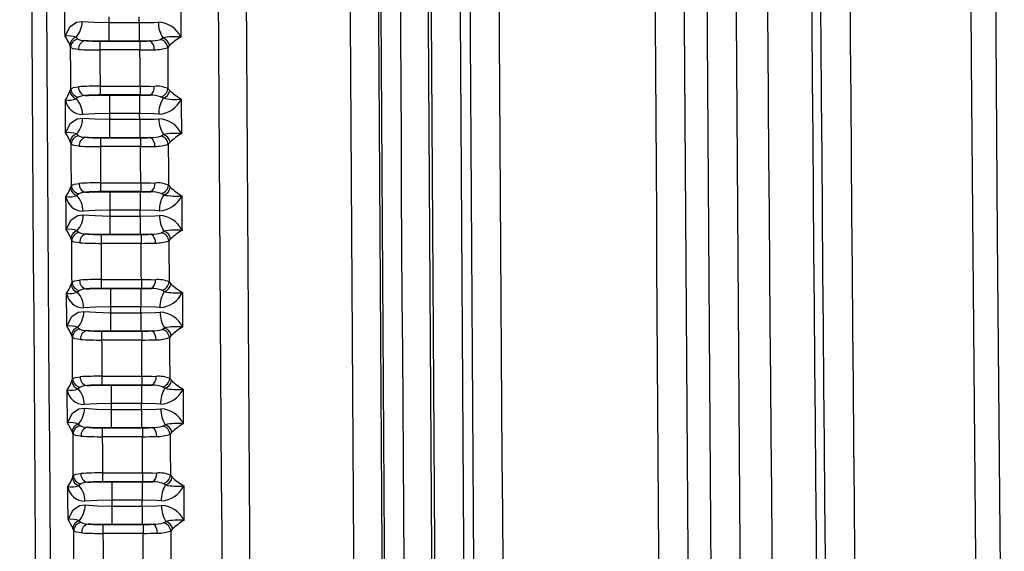
# Model space of a CAD drawing. Units: millimetres. Extents: x -611 to 908, y -407 to 618.
# Drawn here: x -277 to -211, y -20 to 16 of the extents above; entities that cross this region are included whole.
import ezdxf

# ---------------------------------------------------------------- set-up
doc = ezdxf.new("R2010")
doc.units = ezdxf.units.MM
doc.header["$MEASUREMENT"] = 0
doc.layers.get('0').update_dxf_attribs({"lineweight": 0})

msp = doc.modelspace()

# ---------------------------------------------------------------- linework, layer by layer
at = {"color": 18, "lineweight": 25, "true_color": 0x000000}
for p, q in [((-271.381, 15.797), (-271.381, 14.552)), ((-271.381, 15.797), (-269.33, 15.797)), ((-269.33, 15.797), (-269.33, 14.552)), ((-273.599, 14.803), (-273.466, 14.687)), ((-267.893, 14.666), (-267.725, 14.761)), ((-273.969, 14.123), (-274.028, 14.287)), ((-271.987, 14.542), (-271.987, 13.945)), ((-271.987, 14.542), (-269.274, 14.542)), ((-269.33, 14.552), (-271.381, 14.552)), ((-268.597, 14.558), (-269.33, 14.552)), ((-269.274, 14.542), (-269.274, 13.945)), ((-267.277, 14.249), (-267.396, 14.114)), ((-269.274, 13.945), (-271.987, 13.945)), ((-271.973, 11.494), (-271.973, 10.896)), ((-271.973, 11.494), (-269.26, 11.494)), ((-269.26, 11.494), (-269.26, 10.896)), ((-274.011, 11.15), (-273.953, 11.312)), ((-273.449, 10.754), (-273.581, 10.638)), ((-269.26, 10.896), (-271.973, 10.896)), ((-271.346, 10.887), (-269.295, 10.887)), ((-271.346, 10.887), (-271.346, 9.641)), ((-269.295, 10.887), (-268.592, 10.882)), ((-269.295, 10.887), (-269.295, 9.641)), ((-267.707, 10.675), (-267.877, 10.771)), ((-267.38, 11.329), (-267.259, 11.192)), ((-269.295, 9.641), (-271.346, 9.641)), ((-271.344, 9.247), (-271.344, 8.002)), ((-271.344, 9.247), (-269.292, 9.247)), ((-269.292, 9.247), (-269.292, 8.002)), ((-273.561, 8.253), (-273.428, 8.137)), ((-269.292, 8.002), (-271.344, 8.002)), ((-268.559, 8.008), (-269.292, 8.002)), ((-267.855, 8.116), (-267.687, 8.211)), ((-273.931, 7.573), (-273.99, 7.737)), ((-271.949, 7.992), (-271.949, 7.395)), ((-271.949, 7.992), (-269.236, 7.992)), ((-269.236, 7.395), (-271.949, 7.395)), ((-269.236, 7.992), (-269.236, 7.395)), ((-267.239, 7.699), (-267.358, 7.564)), ((-273.972, 4.6), (-273.914, 4.762)), ((-271.935, 4.944), (-271.935, 4.346)), ((-271.935, 4.944), (-269.222, 4.944)), ((-269.222, 4.944), (-269.222, 4.346)), ((-267.341, 4.779), (-267.22, 4.642)), ((-273.41, 4.204), (-273.542, 4.088)), ((-269.222, 4.346), (-271.935, 4.346)), ((-271.307, 4.337), (-269.255, 4.337)), ((-271.307, 4.337), (-271.307, 3.091)), ((-269.255, 4.337), (-268.554, 4.332)), ((-269.255, 4.337), (-269.255, 3.091)), ((-267.668, 4.125), (-267.838, 4.221)), ((-269.255, 3.091), (-271.307, 3.091)), ((-271.305, 2.697), (-271.305, 1.452)), ((-271.305, 2.697), (-269.253, 2.697)), ((-269.253, 2.697), (-269.253, 1.452)), ((-273.522, 1.703), (-273.388, 1.587)), ((-271.909, 1.442), (-271.909, 0.845)), ((-271.909, 1.442), (-269.197, 1.442)), ((-269.253, 1.452), (-271.305, 1.452)), ((-268.518, 1.458), (-269.253, 1.452)), ((-269.197, 1.442), (-269.197, 0.845)), ((-267.815, 1.566), (-267.647, 1.661)), ((-273.891, 1.023), (-273.951, 1.187)), ((-269.197, 0.845), (-271.909, 0.845)), ((-267.199, 1.149), (-267.318, 1.014)), ((-273.931, -1.95), (-273.873, -1.788)), ((-271.894, -1.606), (-271.894, -2.204)), ((-271.894, -1.606), (-269.181, -1.606)), ((-269.181, -1.606), (-269.181, -2.204)), ((-267.301, -1.771), (-267.18, -1.908)), ((-273.369, -2.346), (-273.501, -2.462)), ((-269.181, -2.204), (-271.894, -2.204)), ((-271.266, -2.213), (-271.266, -3.459)), ((-271.266, -2.213), (-269.214, -2.213)), ((-269.214, -2.213), (-268.513, -2.218)), ((-269.214, -2.213), (-269.214, -3.459)), ((-267.628, -2.425), (-267.797, -2.329)), ((-269.214, -3.459), (-271.266, -3.459)), ((-271.263, -3.853), (-271.263, -5.098)), ((-271.263, -3.853), (-269.212, -3.853)), ((-269.212, -3.853), (-269.212, -5.098)), ((-273.48, -4.846), (-273.347, -4.963)), ((-271.868, -5.108), (-271.868, -5.705)), ((-271.868, -5.108), (-269.155, -5.108)), ((-269.212, -5.098), (-271.263, -5.098)), ((-268.476, -5.092), (-269.212, -5.098)), ((-269.155, -5.108), (-269.155, -5.705)), ((-267.773, -4.984), (-267.606, -4.89)), ((-273.849, -5.528), (-273.909, -5.363)), ((-269.155, -5.705), (-271.868, -5.705)), ((-267.158, -5.401), (-267.276, -5.536)), ((-273.889, -8.5), (-273.831, -8.338)), ((-271.851, -8.156), (-271.851, -8.754)), ((-271.851, -8.156), (-269.139, -8.156)), ((-269.139, -8.156), (-269.139, -8.754)), ((-267.258, -8.321), (-267.137, -8.458)), ((-273.327, -8.896), (-273.459, -9.012)), ((-269.139, -8.754), (-271.851, -8.754)), ((-271.223, -8.763), (-269.171, -8.763)), ((-271.223, -8.763), (-271.223, -10.009)), ((-269.171, -8.763), (-268.471, -8.768)), ((-269.171, -8.763), (-269.171, -10.009)), ((-267.585, -8.975), (-267.755, -8.879)), ((-269.171, -10.009), (-271.223, -10.009)), ((-271.22, -10.403), (-271.22, -11.648)), ((-271.22, -10.403), (-269.169, -10.403)), ((-269.169, -10.403), (-269.169, -11.648)), ((-273.806, -12.078), (-273.865, -11.913)), ((-273.436, -11.396), (-273.303, -11.513)), ((-271.824, -11.658), (-271.824, -12.255)), ((-271.824, -11.658), (-269.111, -11.658)), ((-269.169, -11.648), (-271.22, -11.648)), ((-268.432, -11.642), (-269.169, -11.648)), ((-269.111, -11.658), (-269.111, -12.255)), ((-267.729, -11.534), (-267.562, -11.44)), ((-267.114, -11.951), (-267.233, -12.085)), ((-269.111, -12.255), (-271.824, -12.255)), ((-273.844, -15.05), (-273.786, -14.888)), ((-271.807, -14.706), (-271.807, -15.304)), ((-271.807, -14.706), (-269.094, -14.706)), ((-269.094, -15.304), (-271.807, -15.304)), ((-271.178, -15.313), (-269.126, -15.313)), ((-271.178, -15.313), (-271.178, -16.559)), ((-269.126, -15.313), (-268.427, -15.318)), ((-269.126, -15.313), (-269.126, -16.559)), ((-269.094, -14.706), (-269.094, -15.304)), ((-267.213, -14.871), (-267.092, -15.008)), ((-273.282, -15.446), (-273.414, -15.562)), ((-267.54, -15.525), (-267.71, -15.429)), ((-269.126, -16.559), (-271.178, -16.559)), ((-271.175, -16.953), (-271.175, -18.198)), ((-271.175, -16.953), (-269.123, -16.953)), ((-269.123, -16.953), (-269.123, -18.198)), ((-273.391, -17.946), (-273.257, -18.063)), ((-267.684, -18.084), (-267.516, -17.99)), ((-273.76, -18.628), (-273.82, -18.463)), ((-271.778, -18.208), (-271.778, -18.805)), ((-271.778, -18.208), (-269.065, -18.208)), ((-269.123, -18.198), (-271.175, -18.198)), ((-268.386, -18.192), (-269.123, -18.198)), ((-269.065, -18.208), (-269.065, -18.805)), ((-267.068, -18.501), (-267.187, -18.635)), ((-269.065, -18.805), (-271.778, -18.805))]:
    msp.add_line(p, q, dxfattribs=at)
for points in [[(-212.414, -51.563), (-212.986, 13.233), (-213.67, 127.341)], [(-212.023, 127.347), (-211.997, 121.347), (-211.882, 97.348), (-211.243, 1.35), (-210.767, -51.546)], [(-274.347, 14.878), (-274.349, 15.157), (-274.35, 15.436), (-274.352, 15.715), (-274.353, 15.994), (-274.355, 16.273), (-274.356, 16.553), (-274.358, 16.832), (-274.36, 17.111)], [(-266.518, 17.164), (-266.517, 16.872), (-266.515, 16.579), (-266.513, 16.287), (-266.512, 15.994), (-266.51, 15.702), (-266.509, 15.409), (-266.507, 15.117), (-266.505, 14.824)], [(-271.384, 16.191), (-271.383, 16.142), (-271.383, 16.093), (-271.383, 16.044), (-271.382, 15.994), (-271.382, 15.945), (-271.382, 15.896), (-271.382, 15.846), (-271.381, 15.797)], [(-269.33, 15.797), (-269.33, 15.846), (-269.33, 15.896), (-269.331, 15.945), (-269.331, 15.994), (-269.331, 16.044), (-269.331, 16.093), (-269.332, 16.142), (-269.332, 16.191)], [(-274.347, 14.878), (-274.346, 14.884), (-274.005, 15.539), (-273.565, 15.831), (-273.19, 15.877)], [(-273.19, 15.877), (-272.372, 15.82), (-271.381, 15.797)], [(-269.33, 15.797), (-268.34, 15.816), (-268.027, 15.831)], [(-273.466, 14.687), (-273.289, 14.616), (-272.997, 14.58)], [(-273.953, 11.312), (-273.955, 11.664), (-273.957, 12.015), (-273.959, 12.366), (-273.961, 12.718), (-273.963, 13.069), (-273.965, 13.42), (-273.967, 13.771), (-273.969, 14.123)], [(-273.43, 13.98), (-273.796, 14.026), (-273.969, 14.123)], [(-271.381, 14.552), (-272.785, 14.573), (-272.997, 14.58)], [(-269.274, 14.542), (-268.812, 14.549), (-268.597, 14.558)], [(-267.396, 14.114), (-267.394, 13.766), (-267.392, 13.418), (-267.39, 13.07), (-267.388, 12.721), (-267.386, 12.373), (-267.384, 12.025), (-267.382, 11.677), (-267.38, 11.329)], [(-271.987, 13.945), (-271.986, 13.638), (-271.984, 13.332), (-271.982, 13.026), (-271.98, 12.719), (-271.979, 12.413), (-271.977, 12.107), (-271.975, 11.8), (-271.973, 11.494)], [(-269.26, 11.494), (-269.262, 11.8), (-269.264, 12.107), (-269.266, 12.413), (-269.267, 12.719), (-269.269, 13.026), (-269.271, 13.332), (-269.273, 13.638), (-269.274, 13.945)], [(-273.953, 11.312), (-273.772, 11.41), (-273.435, 11.453)], [(-269.26, 11.494), (-268.6, 11.488), (-268.306, 11.481)], [(-272.997, 10.857), (-273.264, 10.824), (-273.449, 10.754)], [(-272.997, 10.857), (-272.749, 10.866), (-271.346, 10.887)], [(-268.592, 10.882), (-268.798, 10.89), (-269.26, 10.896)], [(-274.309, 8.328), (-274.311, 8.607), (-274.313, 8.886), (-274.314, 9.165), (-274.316, 9.444), (-274.318, 9.723), (-274.319, 10.003), (-274.321, 10.282), (-274.322, 10.561)], [(-266.481, 10.614), (-266.48, 10.322), (-266.478, 10.029), (-266.476, 9.737), (-266.474, 9.444), (-266.473, 9.152), (-266.471, 8.859), (-266.469, 8.567), (-266.468, 8.274)], [(-271.346, 9.641), (-272.336, 9.623), (-273.165, 9.57)], [(-271.346, 9.641), (-271.346, 9.592), (-271.346, 9.543), (-271.345, 9.494), (-271.345, 9.444), (-271.345, 9.395), (-271.345, 9.346), (-271.344, 9.296), (-271.344, 9.247)], [(-268.004, 9.602), (-268.304, 9.618), (-269.295, 9.641)], [(-269.292, 9.247), (-269.293, 9.296), (-269.293, 9.346), (-269.293, 9.395), (-269.294, 9.444), (-269.294, 9.494), (-269.294, 9.543), (-269.294, 9.592), (-269.295, 9.641)], [(-274.309, 8.328), (-274.308, 8.334), (-273.968, 8.989), (-273.528, 9.281), (-273.152, 9.327)], [(-273.152, 9.327), (-272.335, 9.27), (-271.344, 9.247)], [(-269.292, 9.247), (-268.303, 9.266), (-267.989, 9.281)], [(-273.428, 8.137), (-273.251, 8.066), (-272.959, 8.03)], [(-271.344, 8.002), (-272.747, 8.023), (-272.959, 8.03)], [(-269.236, 7.992), (-268.774, 7.999), (-268.559, 8.008)], [(-273.914, 4.762), (-273.916, 5.114), (-273.918, 5.465), (-273.92, 5.816), (-273.923, 6.167), (-273.925, 6.519), (-273.927, 6.87), (-273.929, 7.221), (-273.931, 7.573)], [(-273.392, 7.43), (-273.758, 7.476), (-273.931, 7.573)], [(-271.949, 7.395), (-271.948, 7.088), (-271.946, 6.782), (-271.944, 6.476), (-271.942, 6.169), (-271.94, 5.863), (-271.938, 5.557), (-271.937, 5.25), (-271.935, 4.944)], [(-269.222, 4.944), (-269.224, 5.25), (-269.225, 5.557), (-269.227, 5.863), (-269.229, 6.169), (-269.231, 6.476), (-269.233, 6.782), (-269.235, 7.088), (-269.236, 7.395)], [(-267.358, 7.564), (-267.356, 7.216), (-267.354, 6.868), (-267.352, 6.52), (-267.35, 6.171), (-267.348, 5.823), (-267.346, 5.475), (-267.343, 5.127), (-267.341, 4.779)], [(-273.914, 4.762), (-273.733, 4.86), (-273.397, 4.903)], [(-269.222, 4.944), (-268.561, 4.938), (-268.268, 4.931)], [(-274.27, 1.778), (-274.272, 2.057), (-274.273, 2.336), (-274.275, 2.615), (-274.277, 2.894), (-274.278, 3.173), (-274.28, 3.453), (-274.282, 3.732), (-274.284, 4.011)], [(-272.958, 4.307), (-273.226, 4.274), (-273.41, 4.204)], [(-272.958, 4.307), (-272.709, 4.316), (-271.307, 4.337)], [(-268.554, 4.332), (-268.759, 4.34), (-269.222, 4.346)], [(-266.442, 4.064), (-266.441, 3.772), (-266.439, 3.479), (-266.437, 3.187), (-266.435, 2.894), (-266.433, 2.602), (-266.432, 2.309), (-266.43, 2.017), (-266.428, 1.724)], [(-274.27, 1.778), (-274.269, 1.784), (-273.928, 2.439), (-273.488, 2.731), (-273.112, 2.777)], [(-271.307, 3.091), (-272.297, 3.073), (-273.126, 3.02)], [(-273.112, 2.777), (-272.295, 2.721), (-271.305, 2.697)], [(-271.307, 3.091), (-271.307, 3.042), (-271.306, 2.993), (-271.306, 2.944), (-271.306, 2.894), (-271.306, 2.845), (-271.305, 2.796), (-271.305, 2.746), (-271.305, 2.697)], [(-267.965, 3.052), (-268.265, 3.068), (-269.255, 3.091)], [(-269.253, 2.697), (-269.253, 2.746), (-269.254, 2.796), (-269.254, 2.845), (-269.254, 2.894), (-269.255, 2.944), (-269.255, 2.993), (-269.255, 3.042), (-269.255, 3.091)], [(-269.253, 2.697), (-268.263, 2.716), (-267.95, 2.731)], [(-273.388, 1.587), (-273.21, 1.516), (-272.919, 1.48)], [(-271.305, 1.452), (-272.708, 1.473), (-272.919, 1.48)], [(-269.197, 1.442), (-268.735, 1.449), (-268.518, 1.458)], [(-273.873, -1.788), (-273.876, -1.437), (-273.878, -1.085), (-273.88, -0.734), (-273.882, -0.383), (-273.885, -0.031), (-273.887, 0.32), (-273.889, 0.671), (-273.891, 1.023)], [(-273.351, 0.879), (-273.718, 0.926), (-273.891, 1.023)], [(-271.909, 0.845), (-271.908, 0.538), (-271.906, 0.232), (-271.904, -0.074), (-271.902, -0.381), (-271.9, -0.687), (-271.898, -0.993), (-271.896, -1.3), (-271.894, -1.606)], [(-269.181, -1.606), (-269.183, -1.3), (-269.185, -0.993), (-269.187, -0.687), (-269.189, -0.381), (-269.191, -0.074), (-269.193, 0.232), (-269.195, 0.538), (-269.197, 0.845)], [(-267.318, 1.014), (-267.316, 0.666), (-267.314, 0.318), (-267.312, -0.03), (-267.309, -0.378), (-267.307, -0.727), (-267.305, -1.075), (-267.303, -1.423), (-267.301, -1.771)], [(-273.873, -1.788), (-273.693, -1.69), (-273.357, -1.648)], [(-269.181, -1.606), (-268.521, -1.611), (-268.227, -1.619)], [(-274.228, -4.772), (-274.23, -4.493), (-274.232, -4.214), (-274.234, -3.935), (-274.235, -3.656), (-274.237, -3.377), (-274.239, -3.097), (-274.241, -2.818), (-274.243, -2.539)], [(-272.918, -2.243), (-273.185, -2.276), (-273.369, -2.346)], [(-272.918, -2.243), (-272.668, -2.234), (-271.266, -2.213)], [(-268.513, -2.218), (-268.719, -2.21), (-269.181, -2.204)], [(-266.401, -2.486), (-266.4, -2.778), (-266.398, -3.071), (-266.396, -3.363), (-266.394, -3.656), (-266.392, -3.948), (-266.39, -4.241), (-266.388, -4.533), (-266.386, -4.825)], [(-274.228, -4.772), (-274.227, -4.766), (-273.887, -4.111), (-273.447, -3.819), (-273.071, -3.773)], [(-271.266, -3.459), (-272.256, -3.477), (-273.085, -3.53)], [(-273.071, -3.773), (-272.254, -3.829), (-271.263, -3.853)], [(-271.266, -3.459), (-271.266, -3.508), (-271.265, -3.557), (-271.265, -3.606), (-271.265, -3.656), (-271.264, -3.705), (-271.264, -3.754), (-271.264, -3.804), (-271.263, -3.853)], [(-267.924, -3.498), (-268.224, -3.482), (-269.214, -3.459)], [(-269.212, -3.853), (-269.212, -3.804), (-269.212, -3.754), (-269.213, -3.705), (-269.213, -3.656), (-269.213, -3.606), (-269.214, -3.557), (-269.214, -3.508), (-269.214, -3.459)], [(-269.212, -3.853), (-268.222, -3.835), (-267.908, -3.819)], [(-273.347, -4.963), (-273.168, -5.034), (-272.877, -5.07)], [(-271.263, -5.098), (-272.667, -5.077), (-272.877, -5.07)], [(-269.155, -5.108), (-268.693, -5.101), (-268.476, -5.092)], [(-273.831, -8.338), (-273.833, -7.987), (-273.836, -7.635), (-273.838, -7.284), (-273.84, -6.933), (-273.842, -6.581), (-273.845, -6.23), (-273.847, -5.879), (-273.849, -5.528)], [(-273.309, -5.671), (-273.676, -5.625), (-273.849, -5.528)], [(-271.868, -5.705), (-271.866, -6.012), (-271.864, -6.318), (-271.862, -6.624), (-271.86, -6.931), (-271.858, -7.237), (-271.856, -7.543), (-271.854, -7.85), (-271.851, -8.156)], [(-269.139, -8.156), (-269.141, -7.85), (-269.143, -7.543), (-269.145, -7.237), (-269.147, -6.931), (-269.149, -6.624), (-269.151, -6.318), (-269.153, -6.012), (-269.155, -5.705)], [(-267.276, -5.536), (-267.274, -5.884), (-267.272, -6.232), (-267.27, -6.58), (-267.267, -6.928), (-267.265, -7.277), (-267.263, -7.625), (-267.26, -7.973), (-267.258, -8.321)], [(-273.831, -8.338), (-273.65, -8.241), (-273.315, -8.198)], [(-269.139, -8.156), (-268.478, -8.161), (-268.185, -8.169)], [(-274.185, -11.322), (-274.187, -11.043), (-274.189, -10.764), (-274.19, -10.485), (-274.192, -10.206), (-274.194, -9.927), (-274.196, -9.647), (-274.198, -9.368), (-274.2, -9.089)], [(-272.876, -8.793), (-273.142, -8.826), (-273.327, -8.896)], [(-272.876, -8.793), (-272.625, -8.784), (-271.223, -8.763)], [(-268.471, -8.768), (-268.676, -8.76), (-269.139, -8.754)], [(-266.359, -9.036), (-266.357, -9.328), (-266.355, -9.621), (-266.353, -9.913), (-266.351, -10.206), (-266.349, -10.498), (-266.347, -10.791), (-266.345, -11.083), (-266.343, -11.375)], [(-274.185, -11.322), (-274.183, -11.316), (-273.844, -10.661), (-273.404, -10.369), (-273.027, -10.323)], [(-271.223, -10.009), (-272.213, -10.027), (-273.042, -10.08)], [(-273.027, -10.323), (-272.211, -10.379), (-271.22, -10.403)], [(-271.223, -10.009), (-271.222, -10.058), (-271.222, -10.107), (-271.222, -10.156), (-271.221, -10.206), (-271.221, -10.255), (-271.221, -10.304), (-271.22, -10.354), (-271.22, -10.403)], [(-267.881, -10.048), (-268.181, -10.032), (-269.171, -10.009)], [(-269.169, -10.403), (-269.169, -10.354), (-269.169, -10.304), (-269.17, -10.255), (-269.17, -10.206), (-269.17, -10.156), (-269.171, -10.107), (-269.171, -10.058), (-269.171, -10.009)], [(-269.169, -10.403), (-268.179, -10.385), (-267.865, -10.369)], [(-273.303, -11.513), (-273.124, -11.584), (-272.833, -11.62)], [(-271.22, -11.648), (-272.624, -11.627), (-272.833, -11.62)], [(-269.111, -11.658), (-268.649, -11.651), (-268.432, -11.642)], [(-273.786, -14.888), (-273.789, -14.537), (-273.791, -14.185), (-273.794, -13.834), (-273.796, -13.483), (-273.798, -13.132), (-273.801, -12.78), (-273.803, -12.429), (-273.806, -12.078)], [(-273.265, -12.221), (-273.632, -12.175), (-273.806, -12.078)], [(-271.824, -12.255), (-271.822, -12.562), (-271.82, -12.868), (-271.818, -13.174), (-271.815, -13.481), (-271.813, -13.787), (-271.811, -14.093), (-271.809, -14.4), (-271.807, -14.706)], [(-269.094, -14.706), (-269.096, -14.4), (-269.098, -14.093), (-269.1, -13.787), (-269.102, -13.481), (-269.105, -13.174), (-269.107, -12.868), (-269.109, -12.562), (-269.111, -12.255)], [(-267.233, -12.085), (-267.23, -12.434), (-267.228, -12.782), (-267.225, -13.13), (-267.223, -13.478), (-267.221, -13.826), (-267.218, -14.175), (-267.216, -14.523), (-267.213, -14.871)], [(-273.786, -14.888), (-273.606, -14.791), (-273.271, -14.748)], [(-272.832, -15.343), (-272.58, -15.334), (-271.178, -15.313)], [(-269.094, -14.706), (-268.434, -14.711), (-268.141, -14.719)], [(-268.427, -15.318), (-268.632, -15.31), (-269.094, -15.304)], [(-274.139, -17.872), (-274.141, -17.593), (-274.143, -17.314), (-274.145, -17.035), (-274.147, -16.756), (-274.149, -16.477), (-274.151, -16.197), (-274.153, -15.918), (-274.155, -15.639)], [(-272.832, -15.343), (-273.098, -15.376), (-273.282, -15.446)], [(-266.314, -15.586), (-266.312, -15.878), (-266.31, -16.171), (-266.308, -16.463), (-266.306, -16.756), (-266.304, -17.048), (-266.302, -17.341), (-266.299, -17.633), (-266.297, -17.925)], [(-271.178, -16.559), (-272.168, -16.576), (-272.998, -16.63)], [(-271.178, -16.559), (-271.177, -16.608), (-271.177, -16.657), (-271.177, -16.706), (-271.176, -16.756), (-271.176, -16.805), (-271.176, -16.854), (-271.175, -16.904), (-271.175, -16.953)], [(-267.836, -16.598), (-268.135, -16.582), (-269.126, -16.559)], [(-269.123, -16.953), (-269.124, -16.904), (-269.124, -16.854), (-269.124, -16.805), (-269.125, -16.756), (-269.125, -16.706), (-269.125, -16.657), (-269.126, -16.608), (-269.126, -16.559)], [(-274.139, -17.872), (-274.138, -17.866), (-273.798, -17.211), (-273.359, -16.919), (-272.982, -16.873)], [(-272.982, -16.873), (-272.166, -16.929), (-271.175, -16.953)], [(-269.123, -16.953), (-268.134, -16.935), (-267.819, -16.92)], [(-273.74, -21.438), (-273.742, -21.087), (-273.745, -20.736), (-273.747, -20.384), (-273.75, -20.033), (-273.752, -19.682), (-273.755, -19.33), (-273.758, -18.979), (-273.76, -18.628)], [(-273.219, -18.771), (-273.586, -18.725), (-273.76, -18.628)], [(-273.257, -18.063), (-273.079, -18.134), (-272.787, -18.17)], [(-271.175, -18.198), (-272.578, -18.177), (-272.787, -18.17)], [(-269.065, -18.208), (-268.603, -18.201), (-268.386, -18.192)], [(-267.187, -18.635), (-267.184, -18.984), (-267.182, -19.332), (-267.18, -19.68), (-267.177, -20.028), (-267.175, -20.376), (-267.172, -20.724), (-267.17, -21.073), (-267.167, -21.421)], [(-271.778, -18.805), (-271.776, -19.112), (-271.774, -19.418), (-271.772, -19.724), (-271.769, -20.031), (-271.767, -20.337), (-271.765, -20.643), (-271.763, -20.95), (-271.761, -21.256)], [(-269.048, -21.256), (-269.05, -20.95), (-269.052, -20.643), (-269.054, -20.337), (-269.056, -20.031), (-269.059, -19.724), (-269.061, -19.418), (-269.063, -19.112), (-269.065, -18.805)]]:
    msp.add_lwpolyline(points, dxfattribs=at)
for points in [[(-275.626, 380.507), (-277.415, 214.746), (-277.36, 48.97), (-275.462, -116.79)], [(-274.635, 378.777), (-276.353, 219.664), (-276.359, 60.538), (-274.653, -98.575)], [(-250.701, 378.616), (-252.359, 225.062), (-252.422, 71.494), (-250.888, -82.061)], [(-248.81, 378.596), (-250.465, 225.356), (-250.531, 72.103), (-249.007, -81.138)], [(-248.614, 378.6), (-250.266, 225.563), (-250.334, 72.512), (-248.816, -80.527)], [(-246.644, 378.579), (-248.297, 225.555), (-248.364, 72.518), (-246.847, -80.507)], [(-252.032, 377.321), (-253.685, 223.415), (-253.736, 69.496), (-252.183, -84.411)], [(-263.045, 375.399), (-264.704, 219.683), (-264.722, 63.955), (-263.1, -91.761)], [(-261.166, 375.379), (-262.824, 219.676), (-262.842, 63.961), (-261.22, -91.741)], [(-254.13, 375.545), (-255.765, 222.14), (-255.808, 68.723), (-254.258, -84.683)], [(-252.208, 375.524), (-253.843, 222.133), (-253.886, 68.729), (-252.337, -84.664)], [(-246.005, 375.789), (-247.633, 223.295), (-247.686, 70.787), (-246.166, -81.708)], [(-244.035, 375.768), (-245.663, 223.287), (-245.717, 70.793), (-244.196, -81.689)], [(-234.736, 127.343), (-234.699, 57.39), (-234.33, -12.562), (-233.629, -82.512)], [(-232.767, 127.344), (-232.729, 57.397), (-232.36, -12.549), (-231.66, -82.492)], [(-231.216, 127.344), (-231.178, 56.775), (-230.803, -13.794), (-230.09, -84.36)], [(-229.246, 127.345), (-229.209, 57.598), (-228.842, -12.148), (-228.145, -81.892)], [(-227.458, 127.332), (-227.121, 46.911), (-226.477, -33.507), (-225.529, -113.923)], [(-224.463, 127.344), (-224.118, 45.254), (-223.455, -36.834), (-222.473, -118.918)], [(-223.865, 127.344), (-223.516, 44.37), (-222.842, -38.604), (-221.843, -121.573)], [(-221.867, 127.353), (-221.519, 44.383), (-220.845, -38.585), (-219.846, -121.549)], [(-273.599, 14.803), (-273.335, 15.098), (-273.189, 15.481), (-273.19, 15.877)], [(-268.027, 15.831), (-268.031, 15.453), (-267.926, 15.081), (-267.725, 14.761)], [(-266.505, 14.824), (-266.788, 15.415), (-267.373, 15.801), (-268.027, 15.831)], [(-273.599, 14.803), (-273.837, 14.894), (-274.096, 14.92), (-274.347, 14.878)], [(-274.028, 14.287), (-274.115, 14.494), (-274.222, 14.691), (-274.347, 14.878)], [(-273.599, 14.803), (-273.835, 14.736), (-274.005, 14.531), (-274.028, 14.287)], [(-273.466, 14.687), (-273.744, 14.638), (-273.952, 14.404), (-273.969, 14.123)], [(-268.597, 14.558), (-268.358, 14.557), (-268.12, 14.594), (-267.893, 14.666)], [(-267.396, 14.114), (-267.431, 14.383), (-267.628, 14.603), (-267.893, 14.666)], [(-266.505, 14.824), (-266.913, 14.865), (-267.324, 14.844), (-267.725, 14.761)], [(-267.277, 14.249), (-267.321, 14.488), (-267.493, 14.685), (-267.725, 14.761)], [(-266.505, 14.824), (-266.781, 14.659), (-267.04, 14.466), (-267.277, 14.249)], [(-272.997, 14.58), (-273.267, 14.51), (-273.449, 14.258), (-273.43, 13.98)], [(-272.997, 14.58), (-272.661, 14.554), (-272.324, 14.541), (-271.987, 14.542)], [(-268.306, 13.961), (-268.275, 14.2), (-268.389, 14.435), (-268.597, 14.558)], [(-268.306, 13.961), (-267.996, 13.956), (-267.687, 14.008), (-267.396, 14.114)], [(-273.43, 13.98), (-272.95, 13.954), (-272.469, 13.942), (-271.987, 13.945)], [(-269.274, 13.945), (-268.952, 13.945), (-268.629, 13.951), (-268.306, 13.961)], [(-273.435, 11.453), (-273.451, 11.175), (-273.267, 10.924), (-272.997, 10.857)], [(-271.973, 11.494), (-272.461, 11.495), (-272.949, 11.481), (-273.435, 11.453)], [(-268.592, 10.882), (-268.386, 11.007), (-268.274, 11.242), (-268.306, 11.481)], [(-267.38, 11.329), (-267.669, 11.463), (-267.989, 11.515), (-268.306, 11.481)], [(-274.322, 10.561), (-274.199, 10.746), (-274.095, 10.944), (-274.011, 11.15)], [(-274.011, 11.15), (-273.985, 10.908), (-273.815, 10.705), (-273.581, 10.638)], [(-273.953, 11.312), (-273.933, 11.032), (-273.725, 10.802), (-273.449, 10.754)], [(-271.973, 10.896), (-272.315, 10.898), (-272.656, 10.885), (-272.997, 10.857)], [(-267.877, 10.771), (-268.105, 10.858), (-268.349, 10.896), (-268.592, 10.882)], [(-267.707, 10.675), (-267.905, 10.353), (-268.008, 9.981), (-268.004, 9.602)], [(-267.877, 10.771), (-267.611, 10.835), (-267.413, 11.057), (-267.38, 11.329)], [(-267.707, 10.675), (-267.474, 10.752), (-267.302, 10.95), (-267.259, 11.192)], [(-267.707, 10.675), (-267.304, 10.594), (-266.891, 10.573), (-266.481, 10.614)], [(-267.259, 11.192), (-267.02, 10.974), (-266.759, 10.78), (-266.481, 10.614)], [(-274.322, 10.561), (-274.073, 10.52), (-273.817, 10.546), (-273.581, 10.638)], [(-274.322, 10.561), (-274.225, 9.995), (-273.739, 9.579), (-273.165, 9.57)], [(-273.165, 9.57), (-273.166, 9.965), (-273.314, 10.346), (-273.581, 10.638)], [(-268.004, 9.602), (-267.347, 9.628), (-266.76, 10.019), (-266.481, 10.614)], [(-273.561, 8.253), (-273.297, 8.548), (-273.152, 8.931), (-273.152, 9.327)], [(-267.989, 9.281), (-267.993, 8.903), (-267.888, 8.531), (-267.687, 8.211)], [(-266.468, 8.274), (-266.751, 8.865), (-267.335, 9.251), (-267.989, 9.281)], [(-273.561, 8.253), (-273.8, 8.344), (-274.058, 8.37), (-274.309, 8.328)], [(-273.99, 7.737), (-274.078, 7.944), (-274.184, 8.141), (-274.309, 8.328)], [(-273.561, 8.253), (-273.797, 8.186), (-273.967, 7.981), (-273.99, 7.737)], [(-273.428, 8.137), (-273.706, 8.088), (-273.914, 7.854), (-273.931, 7.573)], [(-272.959, 8.03), (-273.229, 7.96), (-273.411, 7.708), (-273.392, 7.43)], [(-272.959, 8.03), (-272.623, 8.004), (-272.286, 7.991), (-271.949, 7.992)], [(-268.559, 8.008), (-268.32, 8.007), (-268.082, 8.044), (-267.855, 8.116)], [(-268.268, 7.412), (-268.237, 7.65), (-268.351, 7.885), (-268.559, 8.008)], [(-267.358, 7.564), (-267.393, 7.834), (-267.591, 8.053), (-267.855, 8.116)], [(-266.468, 8.274), (-266.875, 8.315), (-267.286, 8.294), (-267.687, 8.211)], [(-267.239, 7.699), (-267.284, 7.938), (-267.456, 8.135), (-267.687, 8.211)], [(-266.468, 8.274), (-266.743, 8.109), (-267.002, 7.916), (-267.239, 7.699)], [(-273.392, 7.43), (-272.911, 7.404), (-272.43, 7.392), (-271.949, 7.395)], [(-269.236, 7.395), (-268.914, 7.395), (-268.591, 7.401), (-268.268, 7.412)], [(-268.268, 7.412), (-267.958, 7.406), (-267.649, 7.458), (-267.358, 7.564)], [(-273.914, 4.762), (-273.894, 4.482), (-273.686, 4.252), (-273.41, 4.204)], [(-273.397, 4.903), (-273.413, 4.624), (-273.229, 4.374), (-272.958, 4.307)], [(-271.935, 4.944), (-272.422, 4.945), (-272.91, 4.931), (-273.397, 4.903)], [(-268.554, 4.332), (-268.348, 4.457), (-268.235, 4.692), (-268.268, 4.931)], [(-267.341, 4.779), (-267.63, 4.913), (-267.951, 4.965), (-268.268, 4.931)], [(-267.838, 4.221), (-267.572, 4.285), (-267.374, 4.507), (-267.341, 4.779)], [(-274.284, 4.011), (-274.16, 4.196), (-274.056, 4.393), (-273.972, 4.6)], [(-274.284, 4.011), (-274.034, 3.97), (-273.778, 3.996), (-273.542, 4.088)], [(-274.284, 4.011), (-274.186, 3.445), (-273.7, 3.029), (-273.126, 3.02)], [(-273.972, 4.6), (-273.946, 4.358), (-273.776, 4.155), (-273.542, 4.088)], [(-273.126, 3.02), (-273.127, 3.415), (-273.275, 3.796), (-273.542, 4.088)], [(-271.935, 4.346), (-272.276, 4.348), (-272.618, 4.335), (-272.958, 4.307)], [(-267.838, 4.221), (-268.066, 4.308), (-268.31, 4.346), (-268.554, 4.332)], [(-267.668, 4.125), (-267.866, 3.802), (-267.969, 3.43), (-267.965, 3.052)], [(-267.965, 3.052), (-267.308, 3.078), (-266.721, 3.469), (-266.442, 4.064)], [(-267.668, 4.125), (-267.435, 4.202), (-267.263, 4.4), (-267.22, 4.642)], [(-267.668, 4.125), (-267.265, 4.043), (-266.852, 4.023), (-266.442, 4.064)], [(-267.22, 4.642), (-266.981, 4.424), (-266.72, 4.23), (-266.442, 4.064)], [(-273.522, 1.703), (-273.258, 1.999), (-273.112, 2.381), (-273.112, 2.777)], [(-267.95, 2.731), (-267.953, 2.352), (-267.849, 1.981), (-267.647, 1.661)], [(-266.428, 1.724), (-266.711, 2.314), (-267.296, 2.701), (-267.95, 2.731)], [(-273.522, 1.703), (-273.76, 1.794), (-274.018, 1.819), (-274.27, 1.778)], [(-273.951, 1.187), (-274.038, 1.394), (-274.144, 1.592), (-274.27, 1.778)], [(-273.522, 1.703), (-273.757, 1.636), (-273.927, 1.431), (-273.951, 1.187)], [(-273.388, 1.587), (-273.666, 1.538), (-273.874, 1.304), (-273.891, 1.023)], [(-272.919, 1.48), (-273.189, 1.41), (-273.37, 1.158), (-273.351, 0.879)], [(-272.919, 1.48), (-272.583, 1.454), (-272.246, 1.441), (-271.909, 1.442)], [(-268.518, 1.458), (-268.28, 1.457), (-268.042, 1.494), (-267.815, 1.566)], [(-268.228, 0.862), (-268.197, 1.101), (-268.311, 1.335), (-268.518, 1.458)], [(-267.318, 1.014), (-267.353, 1.284), (-267.551, 1.503), (-267.815, 1.566)], [(-266.428, 1.724), (-266.835, 1.765), (-267.247, 1.744), (-267.647, 1.661)], [(-267.199, 1.149), (-267.244, 1.388), (-267.416, 1.585), (-267.647, 1.661)], [(-266.428, 1.724), (-266.703, 1.558), (-266.962, 1.365), (-267.199, 1.149)], [(-273.351, 0.879), (-272.871, 0.854), (-272.39, 0.842), (-271.909, 0.845)], [(-269.197, 0.845), (-268.874, 0.845), (-268.551, 0.851), (-268.228, 0.862)], [(-268.228, 0.862), (-267.918, 0.856), (-267.609, 0.908), (-267.318, 1.014)], [(-274.243, -2.539), (-274.119, -2.354), (-274.015, -2.157), (-273.931, -1.95)], [(-273.931, -1.95), (-273.906, -2.193), (-273.735, -2.395), (-273.501, -2.462)], [(-273.873, -1.788), (-273.854, -2.068), (-273.646, -2.298), (-273.369, -2.346)], [(-273.357, -1.648), (-273.373, -1.926), (-273.189, -2.176), (-272.918, -2.243)], [(-271.894, -1.606), (-272.382, -1.605), (-272.87, -1.619), (-273.357, -1.648)], [(-268.513, -2.218), (-268.307, -2.093), (-268.195, -1.858), (-268.227, -1.619)], [(-267.301, -1.771), (-267.59, -1.637), (-267.91, -1.585), (-268.227, -1.619)], [(-267.797, -2.329), (-267.532, -2.265), (-267.334, -2.043), (-267.301, -1.771)], [(-267.628, -2.425), (-267.395, -2.348), (-267.223, -2.15), (-267.18, -1.908)], [(-267.18, -1.908), (-266.94, -2.126), (-266.679, -2.32), (-266.401, -2.486)], [(-274.243, -2.539), (-273.993, -2.581), (-273.737, -2.554), (-273.501, -2.462)], [(-274.243, -2.539), (-274.145, -3.105), (-273.659, -3.521), (-273.085, -3.53)], [(-273.085, -3.53), (-273.086, -3.134), (-273.235, -2.754), (-273.501, -2.462)], [(-271.894, -2.204), (-272.236, -2.202), (-272.577, -2.215), (-272.918, -2.243)], [(-267.797, -2.329), (-268.025, -2.242), (-268.269, -2.204), (-268.513, -2.218)], [(-267.628, -2.425), (-267.825, -2.748), (-267.928, -3.12), (-267.924, -3.498)], [(-267.924, -3.498), (-267.267, -3.472), (-266.68, -3.081), (-266.401, -2.486)], [(-267.628, -2.425), (-267.224, -2.507), (-266.811, -2.527), (-266.401, -2.486)], [(-273.48, -4.846), (-273.216, -4.551), (-273.07, -4.169), (-273.071, -3.773)], [(-267.908, -3.819), (-267.912, -4.198), (-267.807, -4.569), (-267.606, -4.89)], [(-266.386, -4.825), (-266.67, -4.236), (-267.254, -3.85), (-267.908, -3.819)], [(-273.48, -4.846), (-273.718, -4.756), (-273.977, -4.73), (-274.228, -4.772)], [(-273.909, -5.363), (-273.996, -5.157), (-274.103, -4.959), (-274.228, -4.772)], [(-273.48, -4.846), (-273.715, -4.914), (-273.886, -5.119), (-273.909, -5.363)], [(-273.347, -4.963), (-273.624, -5.012), (-273.832, -5.246), (-273.849, -5.528)], [(-272.877, -5.07), (-273.146, -5.14), (-273.328, -5.393), (-273.309, -5.671)], [(-272.877, -5.07), (-272.541, -5.096), (-272.204, -5.109), (-271.868, -5.108)], [(-268.476, -5.092), (-268.238, -5.093), (-268, -5.056), (-267.773, -4.984)], [(-268.186, -5.688), (-268.154, -5.449), (-268.269, -5.215), (-268.476, -5.092)], [(-267.276, -5.536), (-267.311, -5.266), (-267.509, -5.047), (-267.773, -4.984)], [(-266.386, -4.825), (-266.794, -4.785), (-267.205, -4.807), (-267.606, -4.89)], [(-267.158, -5.401), (-267.202, -5.162), (-267.374, -4.965), (-267.606, -4.89)], [(-266.386, -4.825), (-266.662, -4.991), (-266.92, -5.184), (-267.158, -5.401)], [(-273.309, -5.671), (-272.829, -5.696), (-272.348, -5.708), (-271.868, -5.705)], [(-269.155, -5.705), (-268.832, -5.705), (-268.509, -5.699), (-268.186, -5.688)], [(-268.186, -5.688), (-267.876, -5.694), (-267.568, -5.642), (-267.276, -5.536)], [(-274.2, -9.089), (-274.076, -8.904), (-273.972, -8.707), (-273.889, -8.5)], [(-273.889, -8.5), (-273.863, -8.743), (-273.693, -8.945), (-273.459, -9.012)], [(-273.831, -8.338), (-273.811, -8.618), (-273.603, -8.848), (-273.327, -8.896)], [(-273.315, -8.198), (-273.331, -8.476), (-273.146, -8.726), (-272.876, -8.793)], [(-271.851, -8.156), (-272.34, -8.155), (-272.828, -8.169), (-273.315, -8.198)], [(-268.471, -8.768), (-268.265, -8.643), (-268.153, -8.408), (-268.185, -8.169)], [(-267.258, -8.321), (-267.547, -8.187), (-267.868, -8.134), (-268.185, -8.169)], [(-267.755, -8.879), (-267.489, -8.815), (-267.291, -8.593), (-267.258, -8.321)], [(-267.585, -8.975), (-267.352, -8.898), (-267.18, -8.7), (-267.137, -8.458)], [(-267.137, -8.458), (-266.897, -8.676), (-266.637, -8.87), (-266.359, -9.036)], [(-274.2, -9.089), (-273.95, -9.131), (-273.694, -9.104), (-273.459, -9.012)], [(-274.2, -9.089), (-274.102, -9.654), (-273.616, -10.07), (-273.042, -10.08)], [(-273.042, -10.08), (-273.043, -9.684), (-273.192, -9.303), (-273.459, -9.012)], [(-271.851, -8.754), (-272.193, -8.752), (-272.535, -8.765), (-272.876, -8.793)], [(-267.755, -8.879), (-267.983, -8.792), (-268.227, -8.754), (-268.471, -8.768)], [(-267.585, -8.975), (-267.783, -9.298), (-267.885, -9.67), (-267.881, -10.048)], [(-267.881, -10.048), (-267.224, -10.022), (-266.637, -9.632), (-266.359, -9.036)], [(-267.585, -8.975), (-267.181, -9.057), (-266.768, -9.077), (-266.359, -9.036)], [(-273.436, -11.396), (-273.172, -11.101), (-273.027, -10.719), (-273.027, -10.323)], [(-267.865, -10.369), (-267.868, -10.748), (-267.763, -11.119), (-267.562, -11.44)], [(-266.343, -11.375), (-266.627, -10.786), (-267.211, -10.4), (-267.865, -10.369)], [(-273.436, -11.396), (-273.675, -11.306), (-273.933, -11.28), (-274.185, -11.322)], [(-273.865, -11.913), (-273.953, -11.707), (-274.06, -11.509), (-274.185, -11.322)], [(-273.436, -11.396), (-273.672, -11.464), (-273.842, -11.669), (-273.865, -11.913)], [(-273.303, -11.513), (-273.581, -11.562), (-273.789, -11.796), (-273.806, -12.078)], [(-272.833, -11.62), (-273.102, -11.691), (-273.284, -11.943), (-273.265, -12.221)], [(-272.833, -11.62), (-272.497, -11.646), (-272.16, -11.659), (-271.824, -11.658)], [(-268.432, -11.642), (-268.194, -11.643), (-267.957, -11.606), (-267.729, -11.534)], [(-268.141, -12.238), (-268.11, -11.999), (-268.225, -11.765), (-268.432, -11.642)], [(-267.233, -12.085), (-267.268, -11.816), (-267.465, -11.597), (-267.729, -11.534)], [(-266.343, -11.375), (-266.75, -11.335), (-267.161, -11.357), (-267.562, -11.44)], [(-267.114, -11.951), (-267.159, -11.712), (-267.33, -11.515), (-267.562, -11.44)], [(-266.343, -11.375), (-266.618, -11.541), (-266.877, -11.734), (-267.114, -11.951)], [(-273.265, -12.221), (-272.785, -12.246), (-272.304, -12.258), (-271.824, -12.255)], [(-269.111, -12.255), (-268.788, -12.255), (-268.465, -12.249), (-268.141, -12.238)], [(-268.141, -12.238), (-267.832, -12.243), (-267.524, -12.192), (-267.233, -12.085)], [(-274.155, -15.639), (-274.032, -15.454), (-273.928, -15.257), (-273.844, -15.05)], [(-273.844, -15.05), (-273.818, -15.293), (-273.648, -15.495), (-273.414, -15.562)], [(-273.786, -14.888), (-273.766, -15.168), (-273.558, -15.398), (-273.282, -15.446)], [(-273.271, -14.748), (-273.287, -15.026), (-273.102, -15.276), (-272.832, -15.343)], [(-271.807, -14.706), (-272.295, -14.705), (-272.784, -14.72), (-273.271, -14.748)], [(-271.807, -15.304), (-272.149, -15.302), (-272.491, -15.315), (-272.832, -15.343)], [(-268.427, -15.318), (-268.221, -15.193), (-268.109, -14.958), (-268.141, -14.719)], [(-267.71, -15.429), (-267.938, -15.342), (-268.183, -15.304), (-268.427, -15.318)], [(-267.213, -14.871), (-267.503, -14.737), (-267.824, -14.684), (-268.141, -14.719)], [(-267.71, -15.429), (-267.444, -15.365), (-267.246, -15.142), (-267.213, -14.871)], [(-267.54, -15.525), (-267.307, -15.448), (-267.135, -15.25), (-267.092, -15.008)], [(-267.092, -15.008), (-266.853, -15.226), (-266.592, -15.42), (-266.314, -15.586)], [(-274.155, -15.639), (-273.906, -15.681), (-273.649, -15.654), (-273.414, -15.562)], [(-274.155, -15.639), (-274.057, -16.204), (-273.571, -16.62), (-272.998, -16.63)], [(-272.998, -16.63), (-272.999, -16.234), (-273.147, -15.853), (-273.414, -15.562)], [(-267.54, -15.525), (-267.738, -15.848), (-267.841, -16.22), (-267.836, -16.598)], [(-267.836, -16.598), (-267.179, -16.572), (-266.592, -16.182), (-266.314, -15.586)], [(-267.54, -15.525), (-267.137, -15.607), (-266.723, -15.627), (-266.314, -15.586)], [(-273.391, -17.946), (-273.127, -17.651), (-272.981, -17.269), (-272.982, -16.873)], [(-267.819, -16.92), (-267.823, -17.298), (-267.718, -17.669), (-267.516, -17.99)], [(-266.297, -17.925), (-266.581, -17.336), (-267.166, -16.95), (-267.819, -16.92)], [(-273.391, -17.946), (-273.629, -17.856), (-273.888, -17.83), (-274.139, -17.872)], [(-273.82, -18.463), (-273.907, -18.257), (-274.014, -18.059), (-274.139, -17.872)], [(-273.391, -17.946), (-273.626, -18.014), (-273.796, -18.219), (-273.82, -18.463)], [(-266.297, -17.925), (-266.705, -17.885), (-267.116, -17.907), (-267.516, -17.99)], [(-267.068, -18.501), (-267.113, -18.262), (-267.285, -18.065), (-267.516, -17.99)], [(-266.297, -17.925), (-266.573, -18.091), (-266.831, -18.284), (-267.068, -18.501)], [(-273.257, -18.063), (-273.535, -18.112), (-273.743, -18.346), (-273.76, -18.628)], [(-272.787, -18.17), (-273.056, -18.241), (-273.238, -18.493), (-273.219, -18.771)], [(-272.787, -18.17), (-272.451, -18.196), (-272.115, -18.209), (-271.778, -18.208)], [(-268.386, -18.192), (-268.148, -18.193), (-267.911, -18.156), (-267.684, -18.084)], [(-268.095, -18.788), (-268.064, -18.549), (-268.179, -18.315), (-268.386, -18.192)], [(-268.095, -18.788), (-267.786, -18.793), (-267.478, -18.742), (-267.187, -18.635)], [(-267.187, -18.635), (-267.222, -18.366), (-267.42, -18.147), (-267.684, -18.084)], [(-273.219, -18.771), (-272.739, -18.796), (-272.259, -18.808), (-271.778, -18.805)], [(-269.065, -18.805), (-268.742, -18.805), (-268.419, -18.799), (-268.095, -18.788)]]:
    msp.add_open_spline(points, degree=3, dxfattribs=at)

doc.saveas('drawing.dxf')
